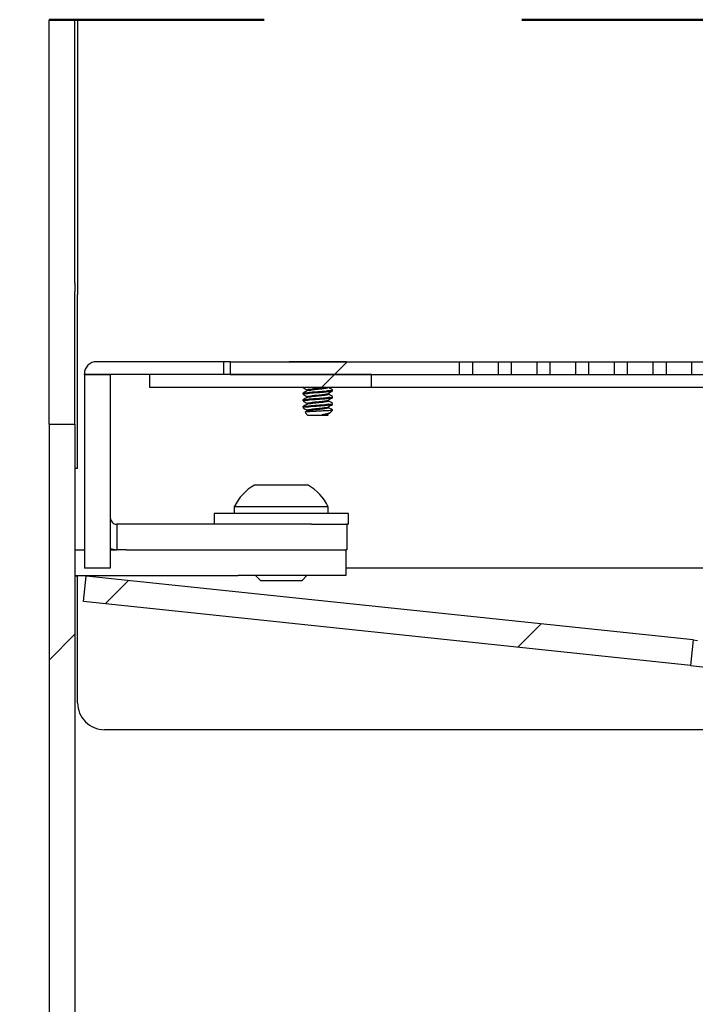
# Model space of a CAD drawing. Units: inches. Extents: x 0.2 to 10.8, y 0.2 to 8.2.
# Drawn here: x 4.6 to 4.8, y 6.5 to 6.9 of the extents above; entities that cross this region are included whole.
import ezdxf

# ---------------------------------------------------------------- set-up
doc = ezdxf.new("R2010")
doc.units = ezdxf.units.IN
doc.header["$MEASUREMENT"] = 0
doc.linetypes.add('PHANTOM', pattern=[0.49999999999999994, 0.25, -0.05, 0.05, -0.05, 0.05, -0.05])
doc.layers.add('TXT', color=7, linetype='PHANTOM', lineweight=50)
doc.styles.get("Standard").update_dxf_attribs({"font": 'ARIAL.TTF'})
doc.dimstyles.new('SLDDIMSTYLE1', dxfattribs={"dimtxt": 0.18, "dimasz": 0.12, "dimexe": 0, "dimexo": 0.0625, "dimgap": 0, "dimtad": 0, "dimtih": 1, "dimtoh": 1, "dimdec": 0, "dimrnd": 1e-09, "dimzin": 0, "dimdsep": 46, "dimlunit": 5, "dimtxsty": 'Standard', "dimsah": 1, "dimcen": 0.09, "dimadec": 0, "dimazin": 0, "dimtfac": 0.12, "dimtdec": 0, "dimtofl": 0, "dimtmove": 0, "dimatfit": 3, "dimfxl": 0, "dimfrac": 2, "dimtolj": 1, "dimtzin": 0, "dimarcsym": 0})

# ---------------------------------------------------------------- blocks, each defined once
blk = doc.blocks.new('SW_HATCH_0')
at = {"color": 0, "linetype": 'Continuous', "lineweight": 18}
for p, q in [((-0.7177272376425936, 3.348136824259921), (-0.7227272421043375, 3.343136819798177)), ((-0.7227272421043375, 3.343136819798177), (-0.7277272465660817, 3.338136815336433)), ((-0.8025066560412956, 3.263357430305381), (-0.8115750735043853, 3.254288939509805)), ((-0.6425428372903134, 3.246544540084879), (-0.6516112547534031, 3.237476049289303)), ((-0.8233333021167696, 3.24253071089742), (-0.8333333110402574, 3.232530701973932))]:
    blk.add_line(p, q, dxfattribs=at)

msp = doc.modelspace()

# ---------------------------------------------------------------- linework, layer by layer
at = {"color": 7, "linetype": 'PHANTOM', "lineweight": 50}
msp.add_line((5.413009991632597, 6.850271534302898), (4.579676680592339, 6.850271534302898), dxfattribs=at)
at = {"color": 7, "linetype": 'Continuous', "lineweight": 25}
for p, q in [((4.579676680592339, 6.748187335810492), (4.579676680592339, 6.850271534302898)), ((4.589676689515827, 6.748187335810492), (4.589676689515827, 6.850271534302898)), ((4.590718353037997, 6.850271534302898), (4.590718353037997, 6.743803226456097)), ((4.579676680592339, 6.744856574287733), (4.579676680592339, 6.748187335810492)), ((4.589676689515827, 6.748187335810492), (4.589676689515827, 6.744856574287733)), ((4.579676680592339, 6.693575557801523), (4.579676680592339, 6.744856574287733)), ((4.589676689515827, 6.693575557801523), (4.589676689515827, 6.744856574287733)), ((4.590718353037997, 6.739825476851846), (4.590718353037997, 6.743803226456097)), ((4.590718353037997, 6.676454182255782), (4.590718353037997, 6.739825476851846)), ((4.647385005086663, 6.717778113767087), (4.598010022137347, 6.717778113767087)), ((4.647385005086663, 6.712778109305344), (4.647385005086663, 6.717778113767087)), ((4.649885007317535, 6.717778113767087), (4.647385005086663, 6.717778113767087)), ((4.649885007317535, 6.717778113767087), (4.649885007317535, 6.712778109305344)), ((4.649885007317535, 6.717778113767087), (4.738843350774272, 6.717778113767087)), ((4.672760000841437, 6.71782162437556), (4.672760000841437, 6.717778113767087)), ((4.672760000841437, 6.71782162437556), (4.690069009775176, 6.71782162437556)), ((4.690069009775176, 6.71782162437556), (4.694926675881226, 6.71782162437556)), ((4.694926675881226, 6.717778113767087), (4.694926675881226, 6.71782162437556)), ((4.738843350774272, 6.712778109305344), (4.738843350774272, 6.717778113767087)), ((4.738843350774272, 6.717778113767087), (4.743843355236016, 6.717778113767087)), ((4.743843355236016, 6.717778113767087), (4.743843355236016, 6.712778109305344)), ((4.743843355236016, 6.717778113767087), (4.753843339715342, 6.717778113767087)), ((4.753843339715342, 6.712778109305344), (4.753843339715342, 6.717778113767087)), ((4.753843339715342, 6.717778113767087), (4.758843344177087, 6.717778113767087)), ((4.758843344177087, 6.717778113767087), (4.758843344177087, 6.712778109305344)), ((4.758843344177087, 6.717778113767087), (4.768843353100574, 6.717778113767087)), ((4.768843353100574, 6.712778109305344), (4.768843353100574, 6.717778113767087)), ((4.768843353100574, 6.717778113767087), (4.773843333118156, 6.717778113767087)), ((4.773843333118156, 6.717778113767087), (4.773843333118156, 6.712778109305344)), ((4.773843333118156, 6.717778113767087), (4.783843342041644, 6.717778113767087)), ((4.783843342041644, 6.712778109305344), (4.783843342041644, 6.717778113767087)), ((4.783843342041644, 6.717778113767087), (4.788843346503388, 6.717778113767087)), ((4.788843346503388, 6.717778113767087), (4.788843346503388, 6.712778109305344)), ((4.788843346503388, 6.717778113767087), (4.798843343204795, 6.717778113767087)), ((4.798843343204795, 6.712778109305344), (4.798843343204795, 6.717778113767087)), ((4.798843343204795, 6.717778113767087), (4.803843347666539, 6.717778113767087)), ((4.803843347666539, 6.717778113767087), (4.803843347666539, 6.712778109305344)), ((4.803843347666539, 6.717778113767087), (4.813843344367946, 6.717778113767087)), ((4.813843344367946, 6.712778109305344), (4.813843344367946, 6.717778113767087)), ((4.813843344367946, 6.717778113767087), (4.81884334882969, 6.717778113767087)), ((4.81884334882969, 6.717778113767087), (4.81884334882969, 6.712778109305344)), ((4.81884334882969, 6.717778113767087), (4.828843345531097, 6.717778113767087)), ((4.828843345531097, 6.712778109305344), (4.828843345531097, 6.717778113767087)), ((4.828843345531097, 6.717778113767087), (4.833843349992841, 6.717778113767087)), ((4.593343338269499, 6.712778109305344), (4.593343338269499, 6.713111429899239)), ((4.647385005086663, 6.712778109305344), (4.593343338269499, 6.712778109305344)), ((4.593426668417973, 6.712778109305344), (4.593426668417973, 6.637778140155831)), ((4.593426668417973, 6.712778109305344), (4.603393335504407, 6.712778109305344)), ((4.603393335504407, 6.712778109305344), (4.603393335504407, 6.637778140155831)), ((4.61876001132059, 6.707778104843599), (4.61876001132059, 6.712778109305344)), ((4.70467666991513, 6.712778109305344), (4.61876001132059, 6.712778109305344)), ((4.649885007317535, 6.712778109305344), (4.738843350774272, 6.712778109305344)), ((4.70467666991513, 6.707778104843599), (4.70467666991513, 6.712778109305344)), ((4.738843350774272, 6.712778109305344), (4.743843355236016, 6.712778109305344)), ((4.743843355236016, 6.712778109305344), (4.753843339715342, 6.712778109305344)), ((4.753843339715342, 6.712778109305344), (4.758843344177087, 6.712778109305344)), ((4.758843344177087, 6.712778109305344), (4.768843353100574, 6.712778109305344)), ((4.768843353100574, 6.712778109305344), (4.773843333118156, 6.712778109305344)), ((4.773843333118156, 6.712778109305344), (4.783843342041644, 6.712778109305344)), ((4.783843342041644, 6.712778109305344), (4.788843346503388, 6.712778109305344)), ((4.788843346503388, 6.712778109305344), (4.798843343204795, 6.712778109305344)), ((4.798843343204795, 6.712778109305344), (4.803843347666539, 6.712778109305344)), ((4.803843347666539, 6.712778109305344), (4.813843344367946, 6.712778109305344)), ((4.813843344367946, 6.712778109305344), (4.81884334882969, 6.712778109305344)), ((4.81884334882969, 6.712778109305344), (4.828843345531097, 6.712778109305344)), ((4.828843345531097, 6.712778109305344), (4.833843349992841, 6.712778109305344)), ((4.70467666991513, 6.707778104843599), (4.61876001132059, 6.707778104843599)), ((4.679784788579378, 6.706832213548394), (4.679784788579378, 6.706542696892916)), ((4.689593350825585, 6.706506715086358), (4.689593350825585, 6.706832213548394)), ((4.746343333022725, 6.707778104843599), (4.70467666991513, 6.707778104843599)), ((5.24634333920221, 6.707778104843599), (4.746343333022725, 6.707778104843599)), ((4.678093350341239, 6.705530121923601), (4.678093350341239, 6.705204623461564)), ((4.678093350341239, 6.702925938674015), (4.678093350341239, 6.702600440211978)), ((4.679784788579378, 6.704228030298808), (4.679784788579378, 6.70393851364333)), ((4.687901888143284, 6.705204623461564), (4.687901888143284, 6.705493749010451)), ((4.687901888143284, 6.702600440211978), (4.687901888143284, 6.702889663537513)), ((4.689593350825585, 6.703902531836771), (4.689593350825585, 6.704228030298808)), ((4.678093350341239, 6.700321853201077), (4.678093350341239, 6.699996256962392)), ((4.679784788579378, 6.701623847049222), (4.679784788579378, 6.701334330393743)), ((4.679784788579378, 6.699019761576284), (4.679784788579378, 6.698730244920805)), ((4.687901888143284, 6.699996256962392), (4.687901888143284, 6.700285480287927)), ((4.688976844614184, 6.698324960713793), (4.689593350825585, 6.698941442481033)), ((4.689491003119025, 6.698941442481033), (4.689476752172543, 6.699081165311386)), ((4.689491003119025, 6.698941442481033), (4.689593350825585, 6.698941442481033)), ((4.689593350825585, 6.701298348587185), (4.689593350825585, 6.701623847049222)), ((4.678902647658834, 6.698132145163438), (4.680046463334266, 6.696988353932167)), ((4.687640213388396, 6.696988353932167), (4.680046463334266, 6.696988353932167)), ((4.687660086492153, 6.697250004242894), (4.685566395123098, 6.697250004242894)), ((4.687640213388396, 6.696988353932167), (4.687970967345275, 6.697319034556561)), ((4.579676680592339, 6.693575557801523), (4.589676689515827, 6.693575557801523)), ((4.579676680592339, 6.693575557801523), (4.579676680592339, 6.399861448589754)), ((4.589676689515827, 6.693575557801523), (4.589676689515827, 6.399861448589754)), ((4.590718353037997, 6.676454182255782), (4.589676689515827, 6.676454182255782)), ((4.680093347237104, 6.669994763542205), (4.659260003461225, 6.669994763542205)), ((4.651468353471031, 6.661578051883886), (4.651468353471031, 6.658994792837027)), ((4.687885021671461, 6.661578051883886), (4.651468353471031, 6.661578051883886)), ((4.687885021671461, 6.658994792837027), (4.687885021671461, 6.661578051883886)), ((4.643635001740356, 6.658994792837027), (4.643635001740356, 6.654828138748348)), ((4.679789261861035, 6.658994792837027), (4.643635001740356, 6.658994792837027)), ((4.695718348957973, 6.658994792837027), (4.679789261861035, 6.658994792837027)), ((4.695718348957973, 6.654828138748348), (4.695718348957973, 6.658994792837027)), ((4.605893337735279, 6.654828138748348), (4.605893337735279, 6.644861471661915)), ((4.681346330540311, 6.654828138748348), (4.605893337735279, 6.654828138748348)), ((4.681346330540311, 6.654828138748348), (4.695060018785282, 6.654828138748348)), ((4.695060018785282, 6.654828138748348), (4.695060018785282, 6.644861471661915)), ((4.695718348957973, 6.654828138748348), (4.695060018785282, 6.654828138748348)), ((4.603393335504407, 6.645358665918284), (4.605893337735279, 6.644861471661915)), ((4.589676689515827, 6.644861471661915), (4.593426668417973, 6.644861471661915)), ((4.603393335504407, 6.644861471661915), (4.605893337735279, 6.644861471661915)), ((4.609580837359191, 6.644861471661915), (4.605893337735279, 6.644861471661915)), ((4.609580837359191, 6.644861471661915), (4.653010022328207, 6.644861471661915)), ((4.653010022328207, 6.644861471661915), (4.694676685435804, 6.644861471661915)), ((4.695060018785282, 6.644861471661915), (4.694676685435804, 6.644861471661915)), ((4.694676685435804, 6.644861471661915), (4.694676685435804, 6.634894804575482)), ((4.603393335504407, 6.637778140155831), (4.593426668417973, 6.637778140155831)), ((4.939428172490184, 6.637778140155831), (4.694676685435804, 6.637778140155831)), ((4.589676689515827, 6.634894804575482), (4.653010022328207, 6.634894804575482)), ((4.589676689515827, 6.634787543592347), (4.590718353037997, 6.634787543592347)), ((4.590718353037997, 6.585620849347972), (4.590718353037997, 6.634787543592347)), ((4.593025197500244, 6.624814129917183), (4.594066983243224, 6.634726237633892)), ((4.829356807377319, 6.609996274427648), (4.594066983243224, 6.634726237633892)), ((4.694676685435804, 6.634894804575482), (4.653010022328207, 6.634894804575482)), ((4.65975585328868, 6.634894804575482), (4.661739179266019, 6.632911405265657)), ((4.67761417143231, 6.632911405265657), (4.67959752185381, 6.634894804575482)), ((4.67761417143231, 6.632911405265657), (4.661739179266019, 6.632911405265657)), ((4.828314997190177, 6.600084166710941), (4.593025197500244, 6.624814129917183)), ((4.829356807377319, 6.609996274427648), (4.828314997190177, 6.600084166710941)), ((4.829356807377319, 6.609996274427648), (4.831054527765109, 6.609817832044586)), ((4.828314997190177, 6.600084166710941), (4.853956886528439, 6.597389148955126)), ((4.907593342471079, 6.575204214126276), (4.601135012703856, 6.575204214126276))]:
    msp.add_line(p, q, dxfattribs=at)
for centre, radius, start, end in [((4.598009994580595, 6.713111457455991), 0.00466665631117778, 89.99966166662907, 180.0003383333717), ((4.669676676794063, 6.652536817851391), 0.02032946017646507, 120.8233589407749, 153.5935782306994), ((4.669676826585692, 6.652536906313071), 0.02032930597718706, 26.40635920094565, 59.17688284324439), ((4.601134945173746, 6.585620806261895), 0.01041659213583786, 179.9997630078694, 270.0003714449288)]:
    msp.add_arc(centre, radius, start, end, dxfattribs=at)
for points, knots in [([(4.679848734507336, 6.706580145349196), (4.679563722138777, 6.70641318295824), (4.67899291022883, 6.706078797044557), (4.678421234993004, 6.705745889246665), (4.678135003193395, 6.705579205801024)], [0, 0, 0, 0, 0.4993104796719429, 1, 1, 1, 1]), ([(4.678144829746545, 6.707752389585109), (4.67842953821205, 6.70758678243208), (4.67897658714914, 6.707268578978318), (4.67952283315709, 6.706948999188986), (4.679784788579378, 6.706795742858595)], [0, 0, 0, 0, 0.5204442348787952, 1, 1, 1, 1]), ([(4.678203666844631, 6.705530121923601), (4.678205353081372, 6.705559360038039), (4.678224691045988, 6.705894666231254), (4.679519941274342, 6.705655692972599), (4.680754848239717, 6.706030764572007), (4.68285470831377, 6.70607999436137), (4.684906215959535, 6.706288037814409), (4.687019285300608, 6.706338136476964), (4.688168688112819, 6.706707205118539), (4.689534247566744, 6.706482927803404), (4.689486979375512, 6.706805153606396), (4.689483009878031, 6.706832213548394)], [0, 0, 0, 0, 0.007378926968893096, 0.0846224169886245, 0.2242066941875557, 0.4054190670577889, 0.6008774181778758, 0.7809858890812407, 0.918540475237465, 0.9931591759730068, 1, 1, 1, 1]), ([(4.678203666844631, 6.705204623461564), (4.678205353081456, 6.705233861574851), (4.678224691047041, 6.705569167754852), (4.679519941189718, 6.705330195665588), (4.680754848882479, 6.705705257336923), (4.682854702582666, 6.70575453993662), (4.684906226542439, 6.70596236787035), (4.687019280585726, 6.706012671169776), (4.688168688467139, 6.706381702319956), (4.689534247562581, 6.706157429392312), (4.689486979375189, 6.706479655148307), (4.689483009878031, 6.706506715086358)], [0, 0, 0, 0, 0.007378926582324245, 0.08462241255540667, 0.224206682441766, 0.4054190458186055, 0.6008767719727796, 0.7809859005549982, 0.9185404795049823, 0.9931591763313855, 1, 1, 1, 1]), ([(4.679862667679711, 6.706832213548394), (4.679863084594452, 6.706861679303073), (4.679866641713903, 6.707113081326611), (4.680783024278271, 6.707025905498543), (4.681665669700564, 6.707301390815711), (4.683025739227277, 6.707390072400891), (4.684326280475362, 6.707531434745663), (4.685343570469123, 6.707643907877935), (4.686046894282982, 6.707716902823125), (4.686339834707615, 6.707761589929207), (4.686448096048726, 6.707778104843599)], [0, 0, 0, 0, 0.01259130528713086, 0.1074291041463208, 0.2768579316369185, 0.4963500797133577, 0.6845387702816768, 0.8678669584556262, 0.9511678857554405, 1, 1, 1, 1]), ([(4.679867898730393, 6.706579167582714), (4.679868147176591, 6.706583206171151), (4.679881540692016, 6.706800922912372), (4.68080030652763, 6.706686310394291), (4.681658817861623, 6.706981816446845), (4.68313876507602, 6.707071182945854), (4.68462474893862, 6.707236201024274), (4.685927098244567, 6.707388359494169), (4.686983444531867, 6.7074906587513), (4.687451710457002, 6.707652319486654), (4.687849969739412, 6.70768514660786), (4.687830035886405, 6.707780098695353), (4.68782400904295, 6.707808806711151)], [0, 0, 0, 0, 0.001480207429082404, 0.07979667719922647, 0.2197171438719862, 0.4009794945774143, 0.5964116329528962, 0.7765793848998368, 0.8906152443509098, 0.9681153976086141, 0.9903599415941639, 0.9999999999999999, 0.9999999999999999, 0.9999999999999999, 0.9999999999999999]), ([(4.687834348923503, 6.705454345021204), (4.68811824548746, 6.70562042676914), (4.688686990378595, 6.705953147054065), (4.68925659334, 6.706284396215828), (4.68954187142028, 6.706450297960316)], [0, 0, 0, 0, 0.4991632775640084, 1, 1, 1, 1]), ([(4.689530700438216, 6.70689293284696), (4.68924712295591, 6.70705813243758), (4.688741738875846, 6.707352546657122), (4.688237138401109, 6.707648301730923), (4.68801567571769, 6.707778104843599)], [0, 0, 0, 0, 0.561112812002603, 1, 1, 1, 1]), ([(4.679848734507336, 6.70397596209961), (4.679563722138777, 6.703808999708654), (4.67899291022883, 6.703474613794971), (4.678421234993004, 6.703141705997079), (4.678135003193395, 6.702975022551438)], [0, 0, 0, 0, 0.4993104796719429, 1, 1, 1, 1]), ([(4.678144829746545, 6.705148206335523), (4.67842953821205, 6.704982599182493), (4.67897658714914, 6.704664395728731), (4.67952283315709, 6.704344815939399), (4.679784788579378, 6.704191559609009)], [0, 0, 0, 0, 0.5204442348787952, 1, 1, 1, 1]), ([(4.678144829746545, 6.702544023085936), (4.67842953821205, 6.702378415932907), (4.67897658714914, 6.702060212479145), (4.67952283315709, 6.701740632689813), (4.679784788579378, 6.701587376359423)], [0, 0, 0, 0, 0.5204442348787952, 1, 1, 1, 1]), ([(4.678203666844631, 6.702925938674015), (4.678205353079453, 6.702955176811102), (4.67822469102207, 6.703290483264055), (4.679519948170359, 6.703051486099692), (4.680754834991877, 6.7034267562284), (4.682854717080157, 6.703475756918563), (4.684906208947861, 6.703683860016574), (4.687019303222824, 6.703733978046462), (4.688168653023872, 6.704102961497374), (4.689534263585982, 6.703878825661898), (4.689486976397498, 6.704201005385967), (4.689483009878031, 6.704228030298808)], [0, 0, 0, 0, 0.007378975997096609, 0.08462297924992608, 0.2242090446924103, 0.4054219585444143, 0.600881608358994, 0.7809912759668124, 0.9185467760844123, 0.9931675828352204, 1, 1, 1, 1]), ([(4.678203666844631, 6.702600440211978), (4.678205353081372, 6.702629678326417), (4.678224691045989, 6.70296498451963), (4.679519941274341, 6.702726011260978), (4.680754848239717, 6.703101082860384), (4.682854708313769, 6.703150312649749), (4.684906215959535, 6.703358356102786), (4.687019285300608, 6.703408454765341), (4.688168688112819, 6.703777523406917), (4.689534247566744, 6.703553246091781), (4.689486979375512, 6.703875471894775), (4.689483009878031, 6.703902531836771)], [0, 0, 0, 0, 0.007378926968893086, 0.08462241698862438, 0.2242066941875554, 0.4054190670577883, 0.600877418177875, 0.7809858890812388, 0.9185404752374627, 0.9931591759730068, 1, 1, 1, 1]), ([(4.679862667679711, 6.704228030298808), (4.679863084670545, 6.704257496024224), (4.679866642439231, 6.704508897798088), (4.680782983850605, 6.704421737796037), (4.681665974399846, 6.704697090389335), (4.683024352506336, 6.704786422436145), (4.684330555742101, 6.704925607376572), (4.68533158259809, 6.705044334748322), (4.686336375556692, 6.705130042522603), (4.68689001708269, 6.705355592697493), (4.6878447697243, 6.705247303790762), (4.687829527594606, 6.705453724167807), (4.68782946009109, 6.705454638351148)], [0, 0, 0, 0, 0.01040354384817662, 0.08876310835691405, 0.2287533790832651, 0.4101083803933829, 0.5655989549932601, 0.7170735480383358, 0.7859007927119391, 0.9238752927496791, 0.9996628630357025, 0.9999999999999999, 0.9999999999999999, 0.9999999999999999, 0.9999999999999999]), ([(4.679862667679711, 6.701623847049222), (4.679863084665243, 6.701653312817642), (4.679866642388695, 6.701904714958419), (4.680782993537437, 6.701817531045249), (4.681665955263416, 6.702093082316415), (4.683024365080377, 6.702182195692674), (4.684330542877819, 6.702321434855413), (4.68533161512004, 6.702440150915002), (4.686336305137382, 6.702525858470641), (4.686890489095455, 6.702751417850952), (4.687844284346907, 6.70264310478631), (4.687829527756026, 6.70284960598671), (4.68782946009109, 6.702850552878211)], [0, 0, 0, 0, 0.01040341514028533, 0.0887620102202918, 0.228752264052217, 0.4101036978765372, 0.5655923488180664, 0.7170650678886831, 0.7858914610630613, 0.9238642541433251, 0.9996508868201549, 1, 1, 1, 1]), ([(4.679867898730393, 6.703974984333128), (4.679868147179864, 6.703979022912616), (4.679881541385734, 6.704196747526944), (4.680800268623141, 6.704082320381215), (4.681658839496907, 6.704377549534003), (4.683138759667254, 6.704467026848736), (4.684624750327891, 6.704632010800428), (4.685927098024424, 6.704784177349717), (4.686983444563904, 6.704886475340885), (4.687451710455152, 6.705048136246354), (4.687849969739494, 6.705080963357862), (4.687830035886424, 6.70517591544567), (4.68782400904295, 6.705204623461564)], [0, 0, 0, 0, 0.001480205433359062, 0.07979963202827219, 0.219718195906099, 0.4009803022204389, 0.596412177100094, 0.7765796861317641, 0.8906153918313952, 0.9681154405977547, 0.9903599545915919, 0.9999999999999999, 0.9999999999999999, 0.9999999999999999, 0.9999999999999999]), ([(4.679867898730393, 6.701370801083542), (4.679868147179858, 6.70137483966308), (4.679881541385448, 6.701592564280108), (4.680800268746597, 6.701478135941495), (4.681658838583683, 6.701773375088072), (4.683138767759799, 6.701862799689253), (4.684624735445313, 6.702027999212523), (4.68592710474531, 6.702179967340756), (4.686983444136386, 6.702282296038891), (4.687451710479841, 6.702443952768799), (4.687849969738397, 6.702476780118406), (4.68783003588617, 6.702571732198436), (4.68782400904295, 6.702600440211978)], [0, 0, 0, 0, 0.001480205587277578, 0.07979964032620207, 0.2197182187533996, 0.4009803439162005, 0.5964134663551488, 0.7765796628995004, 0.8906153804570845, 0.9681154372822527, 0.9903599535891761, 1, 1, 1, 1]), ([(4.687834348923503, 6.702850161771618), (4.68811824548746, 6.703016243519554), (4.688686990378595, 6.703348963804479), (4.68925659334, 6.703680212966242), (4.68954187142028, 6.703846114710729)], [0, 0, 0, 0, 0.4991632775640084, 1, 1, 1, 1]), ([(4.689530700438216, 6.704288749597374), (4.689247126627593, 6.704453955478144), (4.68870376281505, 6.704770511146779), (4.688161264390729, 6.705088547529634), (4.687901888143284, 6.705240605268123)], [0, 0, 0, 0, 0.5218857128108063, 1, 1, 1, 1]), ([(4.689530700438216, 6.701684566347788), (4.689247126627593, 6.701849772228558), (4.68870376281505, 6.702166327897193), (4.688161264390729, 6.702484364280047), (4.687901888143284, 6.702636422018537)], [0, 0, 0, 0, 0.5218857128108063, 1, 1, 1, 1]), ([(4.679848734507336, 6.701371778850024), (4.679563718586699, 6.701204855121444), (4.678992885319448, 6.700870538297479), (4.678421231428112, 6.700537626616175), (4.678135003193395, 6.7003709370785)], [0, 0, 0, 0, 0.4992980209596541, 1, 1, 1, 1]), ([(4.678144829746545, 6.69993983983635), (4.67842953821205, 6.699774232683321), (4.67897658714914, 6.699456029229559), (4.67952283315709, 6.699136449440227), (4.679784788579378, 6.698983193109837)], [0, 0, 0, 0, 0.5204442348787952, 1, 1, 1, 1]), ([(4.678203666844631, 6.700321853201077), (4.678205355831452, 6.700351056378095), (4.678224745609699, 6.700686312473174), (4.679519943519081, 6.700447286017115), (4.680754837267423, 6.70082257757974), (4.682854715155073, 6.700871586014804), (4.6849062165049, 6.701079620231813), (4.687019290100825, 6.701129970330664), (4.688168660246551, 6.701498755137468), (4.689534263565147, 6.701274642672944), (4.689486976395886, 6.701596822156552), (4.689483009878031, 6.701623847049222)], [0, 0, 0, 0, 0.007370587566767319, 0.08461525965292749, 0.224202533730505, 0.4054170166523608, 0.6008783588951303, 0.7809902531447723, 0.9185460708046658, 0.99316752367531, 1, 1, 1, 1]), ([(4.678203666844631, 6.699996256962392), (4.678205353081332, 6.700025495076769), (4.678224691045504, 6.700360801269285), (4.679519941313321, 6.700121828072398), (4.680754847943649, 6.700496899147427), (4.682854709801894, 6.700546131729201), (4.684906210182304, 6.700754163811343), (4.687019302980025, 6.700804299185543), (4.68816865305504, 6.701173279419803), (4.689534263585617, 6.700949143954568), (4.689486976397469, 6.701271323674677), (4.689483009878031, 6.701298348587185)], [0, 0, 0, 0, 0.007378977456206626, 0.08462299598317426, 0.224208228230881, 0.4054218409732424, 0.6008815294377828, 0.7809912326602737, 0.9185467599779361, 0.9931675814841747, 1, 1, 1, 1]), ([(4.679848734507336, 6.698767595600438), (4.679563739541723, 6.698600636074831), (4.679254585104826, 6.698419523127757), (4.678945115957032, 6.69823894875919), (4.678920931892057, 6.698224837425982)], [0, 0, 0, 0, 0.9218530662987504, 0.9999999999999999, 0.9999999999999999, 0.9999999999999999, 0.9999999999999999]), ([(4.689491003119025, 6.698941442481033), (4.689244463317812, 6.698910266621811), (4.688574555474243, 6.698825554325784), (4.687341877791317, 6.698755913204786), (4.685750709539982, 6.698670397846575), (4.683975229769515, 6.69858880005325), (4.682287944244933, 6.698483325126), (4.680699159941836, 6.698471595765574), (4.679855854018721, 6.69821980846881), (4.67891019906571, 6.698411328208921), (4.678933302850947, 6.698185123761349), (4.678935378391836, 6.698164802563954)], [0, 0, 0, 0, 0.07001601923491886, 0.1902503377964873, 0.3475930840661502, 0.5197769319347376, 0.6883444017657406, 0.833634244309134, 0.9386679621723482, 0.9944902036157665, 0.9999999999999999, 0.9999999999999999, 0.9999999999999999, 0.9999999999999999]), ([(4.679862667679711, 6.699019761576284), (4.679863084532084, 6.699049227696208), (4.679866640996646, 6.699300624157843), (4.680783020569494, 6.699213276694557), (4.681665946640482, 6.699488928702744), (4.683024366044824, 6.69957801627567), (4.684330549709315, 6.69971721721557), (4.685331611116913, 6.699836071399234), (4.686336298389191, 6.699921784361888), (4.686890499215874, 6.700147213170528), (4.687844284345605, 6.700038921548007), (4.68782952775602, 6.700245422737175), (4.68782946009109, 6.700246369628625)], [0, 0, 0, 0, 0.01040345161133611, 0.08875925743252659, 0.228750002025571, 0.4101020716100971, 0.5655912676451758, 0.7170658160938633, 0.7858924505515921, 0.9238639872357167, 0.9996508855962757, 1, 1, 1, 1]), ([(4.679867898730393, 6.698766617833956), (4.679868147179747, 6.698770656414459), (4.679881541379372, 6.698988381083586), (4.680800278549203, 6.698873928793989), (4.681658820721898, 6.699169365362811), (4.683138776611401, 6.699258563645457), (4.684624739311803, 6.699423818392865), (4.685927088907744, 6.699575816381457), (4.686983482866812, 6.699678046074047), (4.687451666232693, 6.699839891865709), (4.687849951332129, 6.699872678158052), (4.687830027603846, 6.699967586918888), (4.68782400904295, 6.699996256962392)], [0, 0, 0, 0, 0.001480218978408934, 0.07980036225798977, 0.219721920660953, 0.4009843624719122, 0.5964192529562162, 0.7765870794290214, 0.8906238286455089, 0.9681271216778009, 0.9903718392265203, 1, 1, 1, 1]), ([(4.685566395123098, 6.697250004242894), (4.685994632932823, 6.697346132625166), (4.686790083745013, 6.697524690888861), (4.687830211540341, 6.697846439266053), (4.688593344663582, 6.698030002696515), (4.688879458524182, 6.698287216796647), (4.688950591584129, 6.698351164855526)], [0, 0, 0, 0, 0.3662524700428372, 0.680313176808093, 0.9205200967533402, 1, 1, 1, 1]), ([(4.687834348923503, 6.700245978522032), (4.68811824548746, 6.700412060269967), (4.688686990378595, 6.700744780554893), (4.68925659334, 6.701076029716655), (4.68954187142028, 6.701241931461143)], [0, 0, 0, 0, 0.4991632775640084, 1, 1, 1, 1]), ([(4.689530700438216, 6.699080383098202), (4.689247126627593, 6.699245588978972), (4.68870376281505, 6.699562144647607), (4.688161264390729, 6.69988018103046), (4.687901888143284, 6.70003223876895)], [0, 0, 0, 0, 0.5218857128108063, 1, 1, 1, 1]), ([(4.685566395123098, 6.697250004242894), (4.685758206438543, 6.697267126661566), (4.68633452735777, 6.697318573094984), (4.686890843766008, 6.697542840823942), (4.687844284157083, 6.697434738401863), (4.687829527755159, 6.697641239488061), (4.68782946009109, 6.697642186379039)], [0, 0, 0, 0, 0.2432602293138319, 0.7309055706413286, 0.99876609323446, 1, 1, 1, 1]), ([(4.687950898688221, 6.697339176546102), (4.687954613130224, 6.697332632760868), (4.688011282495325, 6.697232797535495), (4.687829734638981, 6.697241692399944), (4.687660086492153, 6.697250004242894)], [0, 0, 0, 0, 0.06554585527347513, 1, 1, 1, 1]), ([(4.687834348923503, 6.697641795272445), (4.688118136782404, 6.697808096162985), (4.688431970502966, 6.697992004056061), (4.688746464517418, 6.698174779242794), (4.688776573594399, 6.698192277802113)], [0, 0, 0, 0, 0.904261844113819, 1, 1, 1, 1]), ([(4.603393335504407, 6.657328092090896), (4.603430922159024, 6.657000488436462), (4.603506093814992, 6.656345295537389), (4.604084194917742, 6.655518911798586), (4.604910584905669, 6.654940854264726), (4.605565752050363, 6.654865710748673), (4.605893337735279, 6.654828138748348)], [0, 0, 0, 0, 0.2500109219718522, 0.5000108470990905, 0.7500038113479558, 1, 1, 1, 1])]:
    msp.add_open_spline(points, degree=3, knots=knots, dxfattribs=at)

# ---------------------------------------------------------------- block references
at = {"color": 7, "linetype": 'Continuous', "lineweight": 18}
msp.add_blockref('SW_HATCH_0', (5.413009991632597, 3.369641289507167), dxfattribs=at)

# ---------------------------------------------------------------- leaders
at = {"layer": 'TXT'}
msp.add_leader([(4.933843344800997, 6.103296883396158), (4.152514554033503, 6.56497922779355), (4.032514554033503, 6.56497922779355)], dimstyle='SLDDIMSTYLE1', dxfattribs=at)

doc.saveas('drawing.dxf')
